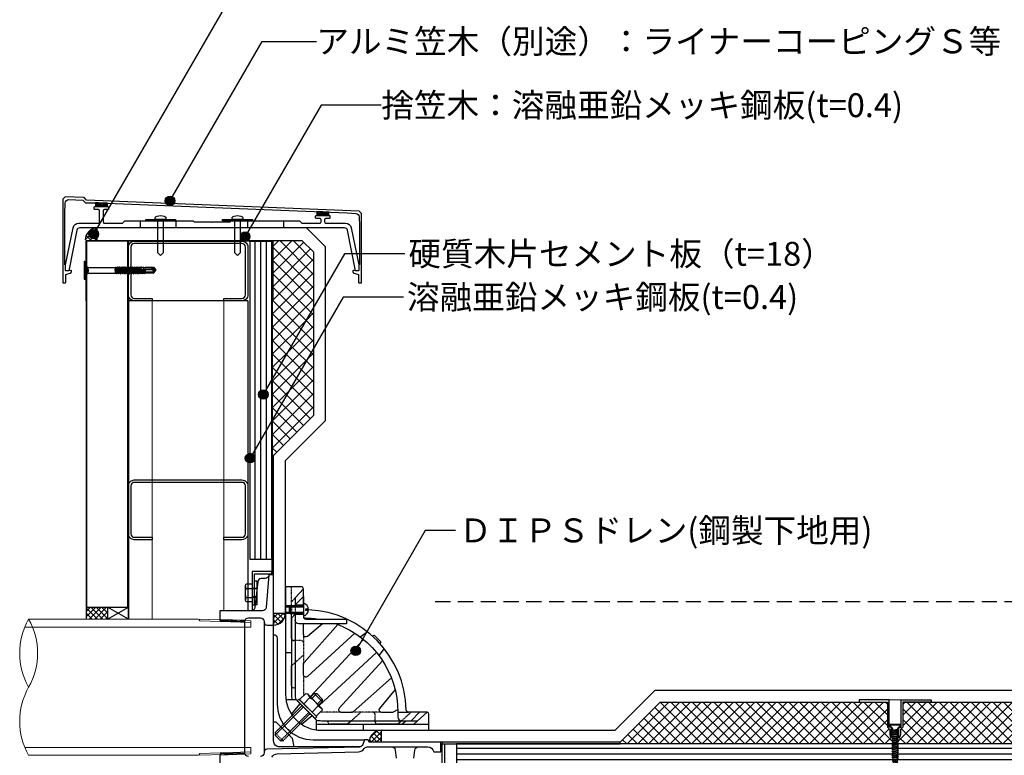
# Model space of a CAD drawing. Units: millimetres. Extents: x 0 to 2760, y 0 to 1910.
# Drawn here: x 624 to 1448, y 641 to 1256 of the extents above; entities that cross this region are included whole.
import ezdxf
from ezdxf.enums import TextEntityAlignment as Align

# ---------------------------------------------------------------- set-up
doc = ezdxf.new("R2010")
doc.units = ezdxf.units.MM
for name, pattern in [('DASHED', [19.05, 12.7, -6.35]), ('HIDDEN', [0.375, 0.25, -0.125]), ('HIDDEN2', [0.1875, 0.125, -0.0625])]:
    doc.linetypes.add(name, pattern=pattern)
for name, color, linetype in [('bo-do', 3, 'Continuous'), ('BOUSUI', 1, 'Continuous'), ('dannnetu', 6, 'Continuous'), ('doubuti', 5, 'Continuous'), ('HATCH', 9, 'Continuous'), ('KANAMONO', 5, 'Continuous'), ('KANAMONO_SCREW', 4, 'Continuous'), ('KASAGI', 150, 'Continuous'), ('MOJI', 7, 'Continuous'), ('ZATU', 6, 'Continuous')]:
    doc.layers.add(name, color=color, linetype=linetype)
doc.styles.add('MSゴシック', font='txt')
pattern_1 = [(45, (-6176.22925, -626.4994), (-0.67351921, 0.67351921), [])]

# ---------------------------------------------------------------- blocks, each defined once
blk = doc.blocks.new('dipsﾋﾞｽ')
at = {"layer": 'KANAMONO_SCREW', "ltscale": 20}
for p, q in [((-5, 0.5), (5, 0.5)), ((-5, 0), (-5, 0.5)), ((-5, 0), (5, 0)), ((-5, 0), (-2.58, -2.42)), ((5, 0), (2.58, -2.42)), ((5, 0), (5, 0.5)), ((-2.85, -4.42), (-1.85, -4.97)), ((-2.85, -4.42), (-1.85, -4.42)), ((-2.85, -6.17), (-1.85, -6.72)), ((-2.85, -6.17), (-1.85, -6.17)), ((-2.85, -7.92), (-1.85, -8.47)), ((-2.85, -7.92), (-1.85, -7.92)), ((-2, -3.55), (-2.06, -3.32)), ((-2, -3.55), (-1.85, -3.55)), ((-1.85, -4.42), (1.85, -3.55)), ((-1.85, -4.42), (2.85, -3.55)), ((-1.85, -4.42), (-1.85, -3.55)), ((-1.85, -4.97), (1.85, -4.3)), ((-1.85, -4.97), (-1.85, -6.17)), ((-1.85, -6.17), (1.85, -5.3)), ((-1.85, -6.17), (2.85, -5.3)), ((-1.85, -6.72), (1.85, -6.05)), ((-1.85, -6.72), (-1.85, -7.92)), ((-1.85, -7.92), (1.85, -7.05)), ((-1.85, -7.92), (2.85, -7.05)), ((-1.85, -8.47), (1.85, -7.8)), ((1.85, -4.3), (2.85, -3.55)), ((2.85, -3.55), (1.85, -3.55)), ((1.85, -4.3), (1.85, -5.3)), ((1.85, -6.05), (2.85, -5.3)), ((2.85, -5.3), (1.85, -5.3)), ((1.85, -6.05), (1.85, -7.05)), ((1.85, -7.8), (2.85, -7.05)), ((2.85, -7.05), (1.85, -7.05)), ((1.85, -7.8), (1.85, -8.8)), ((2, -3.55), (2.06, -3.32)), ((-2.85, -9.67), (-1.85, -10.22)), ((-2.85, -9.67), (-1.85, -9.67)), ((-2.85, -11.42), (-1.85, -11.97)), ((-2.85, -11.42), (-1.85, -11.42)), ((-2.85, -13.17), (-1.85, -13.72)), ((-2.85, -13.17), (-1.85, -13.17)), ((-2.85, -14.92), (-1.85, -15.47)), ((-2.85, -14.92), (-1.85, -14.92)), ((-1.85, -8.47), (-1.85, -9.67)), ((-1.85, -9.67), (1.85, -8.8)), ((-1.85, -9.67), (2.85, -8.8)), ((-1.85, -10.22), (1.85, -9.55)), ((-1.85, -10.22), (-1.85, -11.42)), ((-1.85, -11.42), (1.85, -10.55)), ((-1.85, -11.42), (2.85, -10.55)), ((-1.85, -11.97), (1.85, -11.3)), ((-1.85, -11.97), (-1.85, -13.17)), ((-1.85, -13.17), (1.85, -12.3)), ((-1.85, -13.17), (2.85, -12.3)), ((-1.85, -13.72), (1.85, -13.05)), ((-1.85, -13.72), (-1.85, -14.92)), ((-1.85, -14.92), (1.85, -14.05)), ((-1.85, -14.92), (2.85, -14.05)), ((-1.85, -15.47), (1.85, -14.8)), ((-1.85, -15.47), (-1.85, -16.67)), ((-1.85, -16.67), (1.85, -15.8)), ((-1.85, -16.67), (2.85, -15.8)), ((1.85, -9.55), (2.85, -8.8)), ((2.85, -8.8), (1.85, -8.8)), ((1.85, -9.55), (1.85, -10.55)), ((1.85, -11.3), (2.85, -10.55)), ((2.85, -10.55), (1.85, -10.55)), ((1.85, -11.3), (1.85, -12.3)), ((1.85, -13.05), (2.85, -12.3)), ((2.85, -12.3), (1.85, -12.3)), ((1.85, -13.05), (1.85, -14.05)), ((1.85, -14.8), (2.85, -14.05)), ((2.85, -14.05), (1.85, -14.05)), ((1.85, -14.8), (1.85, -15.8)), ((1.85, -16.55), (2.85, -15.8)), ((2.85, -15.8), (1.85, -15.8)), ((-2.85, -16.67), (-1.85, -17.22)), ((-2.85, -16.67), (-1.85, -16.67)), ((-2.85, -18.42), (-1.85, -18.97)), ((-2.85, -18.42), (-1.85, -18.42)), ((-2.85, -20.17), (-1.85, -20.17)), ((-2.85, -20.17), (-1.85, -20.72)), ((-2.85, -21.92), (-1.85, -21.92)), ((-2.85, -21.92), (-1.85, -22.47)), ((-2.85, -23.67), (-1.85, -24.22)), ((-2.85, -23.67), (-1.85, -23.67)), ((-1.85, -17.22), (1.85, -16.55)), ((-1.85, -17.22), (-1.85, -18.42)), ((-1.85, -18.42), (1.85, -17.55)), ((-1.85, -18.42), (2.85, -17.55)), ((-1.85, -18.97), (1.85, -18.3)), ((-1.85, -18.97), (-1.85, -20.17)), ((-1.85, -20.17), (2.85, -19.3)), ((-1.85, -20.17), (1.85, -19.3)), ((-1.85, -20.72), (1.85, -20.05)), ((-1.85, -20.72), (-1.85, -21.92)), ((-1.85, -21.92), (2.85, -21.05)), ((-1.85, -21.92), (1.85, -21.05)), ((-1.85, -22.47), (1.85, -21.8)), ((-1.85, -22.47), (-1.85, -23.67)), ((-1.85, -23.67), (2.85, -22.8)), ((-1.85, -23.67), (1.85, -22.8)), ((-1.85, -24.22), (1.85, -23.55)), ((-1.85, -24.22), (-1.85, -25.42)), ((-1.85, -25.42), (2.85, -24.55)), ((-1.85, -25.42), (1.85, -24.55)), ((1.85, -16.55), (1.85, -17.55)), ((1.85, -18.3), (2.85, -17.55)), ((2.85, -17.55), (1.85, -17.55)), ((1.85, -18.3), (1.85, -19.3)), ((2.85, -19.3), (1.85, -19.3)), ((1.85, -20.05), (2.85, -19.3)), ((1.85, -20.05), (1.85, -21.05)), ((2.85, -21.05), (1.85, -21.05)), ((1.85, -21.8), (2.85, -21.05)), ((1.85, -21.8), (1.85, -22.8)), ((2.85, -22.8), (1.85, -22.8)), ((1.85, -23.55), (2.85, -22.8)), ((1.85, -23.55), (1.85, -24.55)), ((2.85, -24.55), (1.85, -24.55)), ((1.85, -25.3), (2.85, -24.55)), ((-2.85, -25.42), (-1.85, -25.42)), ((-2.85, -25.42), (-1.85, -25.97)), ((-2.85, -27.17), (-1.85, -27.17)), ((-2.85, -27.17), (-1.85, -27.72)), ((-2.85, -28.92), (-1.85, -28.92)), ((-2.85, -28.92), (-1.85, -29.47)), ((-2.23, -30.5), (-1.43, -30.93)), ((-2.23, -30.5), (-1.43, -30.5)), ((-1.85, -25.97), (1.85, -25.3)), ((-1.85, -25.97), (-1.85, -27.17)), ((-1.85, -27.17), (2.85, -26.3)), ((-1.85, -27.17), (1.85, -26.3)), ((-1.85, -27.72), (1.85, -27.05)), ((-1.85, -27.72), (-1.85, -28.92)), ((-1.85, -28.92), (2.85, -28.05)), ((-1.85, -28.92), (1.85, -28.05)), ((-1.85, -29.47), (1.85, -28.8)), ((-1.85, -29.47), (-1.43, -30.5)), ((-1.75, -30.93), (-1.75, -33.87)), ((-1.75, -30.93), (1.75, -30.93)), ((-1.43, -30.5), (2.33, -29.8)), ((-1.43, -30.5), (1.53, -29.8)), ((-1.43, -30.93), (1.53, -30.4)), ((0, -35.1), (1.75, -30.93)), ((1.85, -28.8), (1.53, -29.8)), ((1.53, -30.4), (2.33, -29.8)), ((2.33, -29.8), (1.53, -29.8)), ((1.53, -30.4), (1.53, -30.93)), ((1.75, -30.93), (1.75, -33.87)), ((1.85, -25.3), (1.85, -26.3)), ((2.85, -26.3), (1.85, -26.3)), ((1.85, -27.05), (2.85, -26.3)), ((1.85, -27.05), (1.85, -28.05)), ((2.85, -28.05), (1.85, -28.05)), ((1.85, -28.8), (2.85, -28.05)), ((0, -35.1), (-1.75, -33.87)), ((0, -35.1), (-0.74, -33.1)), ((0, -35.1), (1.75, -33.87))]:
    blk.add_line(p, q, dxfattribs=at)
for centre, radius, start, end in [((-3.99, -3.83), 2, 14.93142, 45), ((3.99, -3.83), 2, 135, 165.06858), ((4.07, -36.12), 5.68, 114.08593, 147.8643), ((0, -35.1), 2.14, 110.30447, 145)]:
    blk.add_arc(centre, radius, start, end, dxfattribs=at)
blk = doc.blocks.new('yp')
at = {"layer": 'KANAMONO_SCREW', "linetype": 'Continuous'}
for p, q in [((-7.5, 0.7), (-7.5, 0)), ((7.5, 0), (-7.5, 0)), ((-7.5, 0), (-3.96, -0.62)), ((7.2, 1), (-7.2, 1)), ((7.5, 0), (3.96, -0.62)), ((7.5, 0.7), (7.5, 0)), ((3.5, -0.71), (-3.5, -0.71)), ((-3.27, -1.11), (-2.59, -2.27)), ((-2.46, -2.51), (2.46, -2.51)), ((-2.46, -2.77), (-2.46, -25)), ((2.46, -2.77), (2.46, -25)), ((3.27, -1.11), (2.59, -2.27)), ((-2.96, -27.75), (-2.25, -27.34)), ((-2.96, -27.75), (-1.92, -27.59)), ((-2.96, -27.85), (-1.91, -27.68)), ((-2.96, -27.75), (-2.96, -27.85)), ((-2.96, -27.85), (-2.25, -28.26)), ((-2.96, -29.56), (-2.25, -29.15)), ((-2.96, -29.56), (-1.64, -29.35)), ((-2.96, -29.66), (-1.62, -29.45)), ((-2.96, -29.56), (-2.96, -29.66)), ((-2.96, -29.66), (-2.25, -30.07)), ((-2.96, -31.37), (-2.25, -30.96)), ((-2.96, -31.37), (-1.35, -31.12)), ((-2.96, -31.47), (-1.34, -31.22)), ((-2.96, -31.37), (-2.96, -31.47)), ((-2.96, -31.47), (-2.25, -31.88)), ((-2.96, -33.18), (-2.25, -32.77)), ((-2.96, -33.18), (-1.07, -32.89)), ((-2.67, -25.77), (-2.78, -26.14)), ((-2.78, -26.14), (-2.17, -26.05)), ((-2.78, -26.14), (-2.28, -26.43)), ((-2.67, -25.77), (-2.34, -25.58)), ((-2.67, -25.77), (-2.23, -25.68)), ((2.46, -25), (-2.46, -25)), ((-2.38, -25), (-2.34, -25.58)), ((-2.34, -25.58), (0.43, -25)), ((2.34, -25.49), (-2.28, -26.43)), ((-2.28, -26.43), (-2.25, -26.81)), ((-2.25, -27.34), (2.28, -26.45)), ((-2.25, -26.81), (-2.25, -27.34)), ((2.25, -27.35), (-2.25, -28.26)), ((-2.25, -29.15), (2.25, -28.24)), ((-2.25, -28.26), (-2.25, -29.15)), ((2.25, -29.16), (-2.25, -30.07)), ((-2.25, -30.96), (2.25, -30.05)), ((-2.25, -30.07), (-2.25, -30.96)), ((2.25, -30.97), (-2.25, -31.88)), ((-2.25, -32.77), (2.25, -31.86)), ((-2.25, -31.88), (-2.25, -32.77)), ((2.25, -32.78), (-2.25, -33.69)), ((-1.86, -25.48), (-2.23, -25.68)), ((-2.17, -26.05), (-2.23, -25.68)), ((-2.17, -26.05), (-1.72, -26.32)), ((-1.58, -27.2), (-1.92, -27.59)), ((-1.91, -27.68), (-1.92, -27.59)), ((-1.91, -27.68), (-1.44, -28.09)), ((-1.72, -26.32), (-1.86, -25.48)), ((-1.45, -25.51), (-1.86, -25.48)), ((-1.72, -26.32), (-1.38, -25.94)), ((-1.3, -28.95), (-1.64, -29.35)), ((-1.62, -29.45), (-1.64, -29.35)), ((-1.62, -29.45), (-1.15, -29.85)), ((-1.44, -28.09), (-1.58, -27.2)), ((-1.13, -27.47), (-1.58, -27.2)), ((-1.45, -25.51), (0.94, -25)), ((-1.38, -25.94), (-1.45, -25.51)), ((-1.44, -28.09), (-1.12, -27.56)), ((-1.38, -25.94), (2.56, -25.36)), ((-1.02, -30.71), (-1.35, -31.12)), ((-1.34, -31.22), (-1.35, -31.12)), ((-1.34, -31.22), (-0.87, -31.6)), ((-1.15, -29.85), (-1.3, -28.95)), ((-0.85, -29.23), (-1.3, -28.95)), ((-1.15, -29.85), (-0.83, -29.33)), ((-1.13, -27.47), (2.96, -26.84)), ((-1.12, -27.56), (-1.13, -27.47)), ((-1.12, -27.56), (2.96, -26.94)), ((-0.73, -32.46), (-1.07, -32.89)), ((-1.05, -32.98), (-1.07, -32.89)), ((-0.87, -31.6), (-1.02, -30.71)), ((-0.56, -31), (-1.02, -30.71)), ((-0.87, -31.6), (-0.55, -31.1)), ((-0.85, -29.23), (2.96, -28.65)), ((-0.83, -29.33), (-0.85, -29.23)), ((-0.83, -29.33), (2.96, -28.75)), ((-0.59, -33.35), (-0.73, -32.46)), ((-0.28, -32.77), (-0.73, -32.46)), ((-0.59, -33.35), (-0.26, -32.86)), ((-0.56, -31), (2.96, -30.46)), ((-0.55, -31.1), (-0.56, -31)), ((-0.55, -31.1), (2.96, -30.56)), ((-0.28, -32.77), (2.96, -32.27)), ((-0.26, -32.86), (-0.28, -32.77)), ((-0.26, -32.86), (2.96, -32.37)), ((2.96, -26.94), (2.25, -27.35)), ((2.25, -27.35), (2.25, -28.24)), ((2.96, -28.65), (2.25, -28.24)), ((2.96, -28.75), (2.25, -29.16)), ((2.25, -29.16), (2.25, -30.05)), ((2.96, -30.46), (2.25, -30.05)), ((2.96, -30.56), (2.25, -30.97)), ((2.25, -30.97), (2.25, -31.86)), ((2.96, -32.27), (2.25, -31.86)), ((2.96, -32.37), (2.25, -32.78)), ((2.25, -32.78), (2.25, -33.67)), ((2.34, -25.49), (2.28, -26.45)), ((2.96, -26.84), (2.28, -26.45)), ((2.56, -25.36), (2.34, -25.49)), ((2.46, -25), (2.56, -25.36)), ((2.96, -26.84), (2.96, -26.94)), ((2.96, -28.65), (2.96, -28.75)), ((2.96, -30.46), (2.96, -30.56)), ((2.96, -32.27), (2.96, -32.37)), ((-2.96, -33.28), (-1.05, -32.98)), ((-2.96, -33.18), (-2.96, -33.28)), ((-2.96, -33.28), (-2.25, -33.69)), ((-2.96, -34.99), (-2.25, -34.58)), ((-2.96, -34.99), (-0.79, -34.65)), ((-2.96, -35.09), (-0.77, -34.75)), ((-2.96, -34.99), (-2.96, -35.09)), ((-2.96, -35.09), (-2.25, -35.5)), ((-2.96, -36.8), (-2.25, -36.39)), ((-2.96, -36.8), (-0.5, -36.42)), ((-2.96, -36.9), (-0.49, -36.52)), ((-2.96, -36.8), (-2.96, -36.9)), ((-2.96, -36.9), (-2.25, -37.31)), ((-2.96, -38.61), (-0.22, -38.19)), ((-2.96, -38.61), (-2.25, -38.2)), ((-2.96, -38.71), (-0.2, -38.28)), ((-2.96, -38.61), (-2.96, -38.71)), ((-2.96, -38.71), (-2.25, -39.12)), ((-2.96, -40.42), (0.07, -39.95)), ((-2.96, -40.42), (-2.25, -40.01)), ((-2.96, -40.52), (0.08, -40.05)), ((-2.96, -40.42), (-2.96, -40.52)), ((-2.96, -40.52), (-2.25, -40.93)), ((-2.25, -34.58), (2.25, -33.67)), ((-2.25, -33.69), (-2.25, -34.58)), ((2.25, -34.59), (-2.25, -35.5)), ((-2.25, -36.39), (2.25, -35.48)), ((-2.25, -35.5), (-2.25, -36.39)), ((2.25, -36.4), (-2.25, -37.31)), ((-2.25, -38.2), (2.25, -37.29)), ((-2.25, -37.31), (-2.25, -38.2)), ((2.25, -38.21), (-2.25, -39.12)), ((-2.25, -40.01), (2.25, -39.1)), ((-2.25, -39.12), (-2.25, -40.01)), ((2.25, -40.02), (-2.25, -40.93)), ((-2.25, -41.82), (2.25, -40.91)), ((-2.25, -40.93), (-2.25, -41.82)), ((-1.05, -32.98), (-0.59, -33.35)), ((-0.45, -34.21), (-0.79, -34.65)), ((-0.77, -34.75), (-0.79, -34.65)), ((-0.77, -34.75), (-0.31, -35.11)), ((-0.17, -35.97), (-0.5, -36.42)), ((-0.49, -36.52), (-0.5, -36.42)), ((-0.49, -36.52), (-0.03, -36.86)), ((-0.31, -35.11), (-0.45, -34.21)), ((0, -34.53), (-0.45, -34.21)), ((-0.31, -35.11), (0.02, -34.63)), ((0.11, -37.72), (-0.22, -38.19)), ((-0.2, -38.28), (-0.22, -38.19)), ((-0.2, -38.28), (0.25, -38.61)), ((-0.03, -36.86), (-0.17, -35.97)), ((0.29, -36.3), (-0.17, -35.97)), ((-0.03, -36.86), (0.3, -36.4)), ((0, -34.53), (2.96, -34.08)), ((0.02, -34.63), (0, -34.53)), ((0.02, -34.63), (2.96, -34.18)), ((0.39, -39.47), (0.07, -39.95)), ((0.08, -40.05), (0.07, -39.95)), ((0.08, -40.05), (0.54, -40.37)), ((0.25, -38.61), (0.11, -37.72)), ((0.57, -38.07), (0.11, -37.72)), ((0.25, -38.61), (0.59, -38.16)), ((0.29, -36.3), (2.96, -35.89)), ((0.3, -36.4), (0.29, -36.3)), ((0.3, -36.4), (2.96, -35.99)), ((0.54, -40.37), (0.39, -39.47)), ((0.86, -39.83), (0.39, -39.47)), ((0.54, -40.37), (0.87, -39.93)), ((0.57, -38.07), (2.96, -37.7)), ((0.59, -38.16), (0.57, -38.07)), ((0.59, -38.16), (2.96, -37.8)), ((0.86, -39.83), (2.96, -39.51)), ((0.87, -39.93), (0.86, -39.83)), ((0.87, -39.93), (2.96, -39.61)), ((2.96, -34.08), (2.25, -33.67)), ((2.96, -34.18), (2.25, -34.59)), ((2.25, -34.59), (2.25, -35.48)), ((2.96, -35.89), (2.25, -35.48)), ((2.96, -35.99), (2.25, -36.4)), ((2.25, -36.4), (2.25, -37.29)), ((2.96, -37.7), (2.25, -37.29)), ((2.96, -37.8), (2.25, -38.21)), ((2.25, -38.21), (2.25, -39.1)), ((2.96, -39.51), (2.25, -39.1)), ((2.96, -39.61), (2.25, -40.02)), ((2.25, -40.02), (2.25, -40.91)), ((2.96, -41.32), (2.25, -40.91)), ((2.96, -34.08), (2.96, -34.18)), ((2.96, -35.89), (2.96, -35.99)), ((2.96, -37.7), (2.96, -37.8)), ((2.96, -39.51), (2.96, -39.61)), ((-2.96, -42.23), (0.35, -41.72)), ((-2.96, -42.33), (0.36, -41.82)), ((-2.96, -42.23), (-2.25, -41.82)), ((-2.96, -42.23), (-2.96, -42.33)), ((-2.96, -42.33), (-2.25, -42.74)), ((-2.96, -44.04), (0.63, -43.49)), ((-2.96, -44.14), (0.65, -43.58)), ((-2.96, -44.04), (-2.25, -43.63)), ((-2.96, -44.04), (-2.96, -44.14)), ((-2.96, -44.14), (-2.25, -44.55)), ((-2.89, -45.8), (0.91, -45.24)), ((-2.89, -45.8), (-2.27, -45.44)), ((-2.89, -45.8), (-2.87, -46)), ((-2.87, -46), (0.87, -45.38)), ((-2.87, -46), (-2.3, -46.33)), ((-2.73, -47.52), (0.42, -47.03)), ((-2.73, -47.52), (-2.33, -47.29)), ((-2.73, -47.52), (-2.69, -47.91)), ((-2.69, -47.91), (0.33, -47.38)), ((-2.69, -47.91), (-2.36, -48.1)), ((-2.57, -49.24), (-0.07, -48.83)), ((-2.57, -49.24), (-2.39, -49.14)), ((-2.57, -49.24), (-2.52, -49.82)), ((-2.52, -49.82), (-0.22, -49.39)), ((-2.36, -48.1), (-2.39, -49.14)), ((-2.39, -49.14), (0.19, -48.64)), ((0.49, -47.56), (-2.36, -48.1)), ((-2.3, -46.33), (-2.33, -47.29)), ((-2.33, -47.29), (0.73, -46.68)), ((1, -45.69), (-2.3, -46.33)), ((-2.27, -45.44), (2.25, -44.53)), ((-2.25, -45), (-2.27, -45.44)), ((2.25, -41.83), (-2.25, -42.74)), ((-2.25, -43.63), (2.25, -42.72)), ((-2.25, -42.74), (-2.25, -43.63)), ((2.25, -43.64), (-2.25, -44.55)), ((-2.25, -44.55), (-2.25, -45)), ((-0.22, -49.39), (-0.07, -48.83)), ((-0.22, -49.39), (-0.02, -49.44)), ((-0.18, -50), (1.26, -44.73)), ((0.19, -48.64), (-0.07, -48.83)), ((0.09, -49), (1.89, -49)), ((0.33, -47.38), (0.42, -47.03)), ((0.33, -47.38), (0.49, -47.56)), ((0.67, -41.23), (0.35, -41.72)), ((0.36, -41.82), (0.35, -41.72)), ((0.36, -41.82), (0.82, -42.12)), ((0.4, -55.85), (0.4, -47.88)), ((0.73, -46.68), (0.42, -47.03)), ((0.96, -42.98), (0.63, -43.49)), ((0.65, -43.58), (0.63, -43.49)), ((0.65, -43.58), (1.1, -43.87)), ((0.82, -42.12), (0.67, -41.23)), ((1.14, -41.6), (0.67, -41.23)), ((0.82, -42.12), (1.16, -41.7)), ((0.87, -45.38), (0.91, -45.24)), ((0.87, -45.38), (1, -45.69)), ((1.26, -44.73), (0.91, -45.24)), ((1.1, -43.87), (0.96, -42.98)), ((1.42, -43.37), (0.96, -42.98)), ((1.1, -43.87), (1.44, -43.46)), ((1.14, -41.6), (2.96, -41.32)), ((1.16, -41.7), (1.14, -41.6)), ((1.16, -41.7), (2.96, -41.42)), ((1.42, -43.37), (2.96, -43.13)), ((1.44, -43.46), (1.42, -43.37)), ((1.44, -43.46), (2.96, -43.23)), ((1.65, -55.75), (1.65, -49)), ((1.66, -45.13), (2.96, -44.94)), ((1.7, -45.03), (1.66, -45.13)), ((1.67, -45.25), (1.66, -45.13)), ((1.67, -45.25), (2.96, -45.04)), ((1.67, -45.25), (1.88, -45.52)), ((1.94, -46.44), (1.76, -46.83)), ((1.76, -46.83), (2.81, -46.66)), ((1.78, -47.13), (1.76, -46.83)), ((1.78, -47.13), (2.78, -46.95)), ((1.78, -47.13), (1.98, -47.28)), ((2.04, -48.28), (1.85, -48.51)), ((1.85, -48.51), (2.65, -48.38)), ((1.88, -49), (1.85, -48.51)), ((2.27, -45.44), (1.88, -45.52)), ((1.94, -46.44), (1.88, -45.52)), ((1.88, -49), (2.6, -48.87)), ((1.88, -49), (2.09, -49.05)), ((1.94, -46.44), (2.3, -46.37)), ((2.33, -47.22), (1.98, -47.28)), ((2.04, -48.28), (1.98, -47.28)), ((2, -56.79), (2, -49.03)), ((2.04, -48.28), (2.36, -48.22)), ((2.39, -48.99), (2.09, -49.05)), ((2.14, -50), (2.09, -49.05)), ((2.96, -41.42), (2.25, -41.83)), ((2.25, -41.83), (2.25, -42.72)), ((2.96, -43.13), (2.25, -42.72)), ((2.96, -43.23), (2.25, -43.64)), ((2.25, -43.64), (2.25, -44.53)), ((2.96, -44.94), (2.25, -44.53)), ((2.96, -45.04), (2.27, -45.44)), ((2.27, -45.44), (2.3, -46.37)), ((2.81, -46.66), (2.3, -46.37)), ((2.78, -46.95), (2.33, -47.22)), ((2.33, -47.22), (2.36, -48.22)), ((2.65, -48.38), (2.36, -48.22)), ((2.6, -48.87), (2.39, -48.99)), ((2.39, -48.99), (2.42, -50)), ((2.65, -48.38), (2.6, -48.87)), ((2.81, -46.66), (2.78, -46.95)), ((2.96, -41.32), (2.96, -41.42)), ((2.96, -43.13), (2.96, -43.23)), ((2.96, -44.94), (2.96, -45.04)), ((-2.52, -49.82), (-2.42, -49.88)), ((-2.5, -57.03), (-2.5, -50)), ((-0.18, -50), (-2.5, -50)), ((-2.07, -56.54), (-2.5, -57.03)), ((-2.5, -57.03), (-0.2, -58.96)), ((-0.02, -49.44), (-2.42, -49.88)), ((-2.42, -49.88), (-2.42, -50)), ((-1.7, -55.58), (-1.7, -50)), ((-1.28, -56.49), (-0.98, -56.74)), ((-0.01, -56.56), (0.4, -55.85)), ((1.65, -55.75), (0.16, -58.34)), ((2, -56.79), (0.16, -58.34)), ((2.5, -57.03), (0.2, -58.96)), ((2, -56.79), (2.5, -57.03)), ((2.5, -50), (2.14, -50)), ((2.5, -50), (2.5, -57.03)), ((-0.23, -57.97), (0, -59)), ((-0.2, -58.96), (0, -59)), ((0.16, -58.34), (0, -59)), ((0, -59), (0.2, -58.96)), ((0.16, -58.34), (0.2, -58.96))]:
    blk.add_line(p, q, dxfattribs=at)
at = {"layer": 'KANAMONO_SCREW', "linetype": 'HIDDEN'}
for p, q in [((-3.3, 1), (-1.91, -1.8)), ((3.3, 1), (1.9, -1.8)), ((0, -2.81), (-1.91, -1.8)), ((0, -2.81), (1.9, -1.8))]:
    blk.add_line(p, q, dxfattribs=at)
at = {"layer": 'KANAMONO_SCREW', "linetype": 'Continuous'}
for centre, radius, start, end in [((-7.2, 0.7), 0.3, 90, 180), ((7.2, 0.7), 0.3, 0, 90), ((-4.13, -1.61), 1, 30, 80), ((-3.46, -2.77), 1, 0, 30), ((3.46, -2.77), 1, 150, 180), ((4.13, -1.61), 1, 100, 150), ((1.45, -46.05), 1.05, 76.45414, 105.11499), ((-3.15, -55.58), 1.45, 318.21456, 0), ((-1.64, -56.92), 0.571, 50, 138.21456), ((-0.51, -55.58), 1.19, 180, 230), ((-0.57, -56.24), 0.642, 230, 330), ((-2.43, -58.46), 2.25, 12.5, 50), ((1.69, -57.55), 1.97, 150, 192.5)]:
    blk.add_arc(centre, radius, start, end, dxfattribs=at)

msp = doc.modelspace()

# ---------------------------------------------------------------- hatches: boundary and pattern name
at = {"layer": 'BOUSUI'}
h = msp.add_hatch(dxfattribs=at)
h.set_pattern_fill('ANSI37', color=256, angle=180, style=0)
h.set_pattern_definition([(225, (1758.334, 1574.149), (2.245064, -2.245064), []), (315, (1758.334, 1574.149), (2.245064, 2.245064), [])])
h.paths.add_polyline_path([(836.5, 749.5, 0.414214), (846.5, 759.5), (836.5, 759.5)])
h = msp.add_hatch(dxfattribs=at)
h.set_pattern_fill('ANSI37', color=256, style=0)
h.set_pattern_definition([(45, (4.666, -163.149), (-2.245064, 2.245064), []), (135, (4.666, -163.149), (-2.245064, -2.245064), [])])
h.paths.add_polyline_path([(926.5, 651.5), (926.5, 661.5, 0.414214), (916.5, 651.5)])
at = {"layer": 'HATCH'}
h = msp.add_hatch(dxfattribs=at)
h.set_pattern_fill('ANSI37', color=256, style=0)
h.set_pattern_definition([(45, (-109.1128, -138.149), (-2.245064, 2.245064), []), (135, (-109.1128, -138.149), (-2.245064, -2.245064), [])])
h.paths.add_polyline_path([(689, 1072), (689, 1082, 0.414214), (679, 1072)])
h = msp.add_hatch(dxfattribs=at)
h.set_pattern_fill('ANSI31', color=256, scale=1.5, angle=45, style=0)
h.set_pattern_definition([(90, (-21.8562, -82.065), (-4.7625, 9e-16), [])])
h.paths.add_polyline_path([(817, 804.5), (835, 804.5), (835, 1071), (817, 1071)])
h = msp.add_hatch(dxfattribs=at)
h.set_pattern_fill('ANSI37', color=256, scale=2.5, style=0)
h.set_pattern_definition([(45, (-40, -90), (-5.61266, 5.61266), []), (135, (-40, -90), (-5.61266, -5.61266), [])])
h.paths.add_polyline_path([(835.8, 1021), (835.68, 956.02), (870, 1015.46), (870, 1062), (860, 1071.4), (835.8, 1071.4)])
h.paths.add_polyline_path([(870, 981.42), (870, 1015.46), (835.4, 955.53), (835.4, 921.49)])
h.paths.add_polyline_path([(835.4, 921.49), (835.4, 891.5), (836.5, 891.5), (870, 925), (870, 981.42)])
h = msp.add_hatch(dxfattribs=at)
h.set_pattern_fill('ANSI37', color=256, style=0)
h.set_pattern_definition([(45, (10, -75), (-2.245064, 2.245064), []), (135, (10, -75), (-2.245064, -2.245064), [])])
h.paths.add_polyline_path([(697.5, 764.5), (680, 764.5), (680, 754.5), (697.5, 754.5)])
h = msp.add_hatch(dxfattribs=at)
h.set_pattern_fill('ANSI37', color=256, scale=2, style=0)
h.set_pattern_definition([(45, (-21.856, -82.065), (-4.490128, 4.490128), []), (135, (-21.856, -82.065), (-4.490128, -4.490128), [])])
h.paths.add_polyline_path([(1350, 685), (1160, 685), (1126.5, 651.5), (1126.5, 650), (1354.65, 650), (1354.65, 650.53), (1353.65, 651.08), (1354.65, 651.08), (1354.65, 652.28), (1353.65, 652.83), (1354.65, 652.83), (1354.65, 654.03), (1353.65, 654.58), (1354.65, 654.58), (1354.65, 655.78), (1354.25, 656), (1353.5, 656), (1352.5, 656), (1352, 658), (1352, 662), (1350, 664)])
h.paths.add_polyline_path([(1638, 685), (1363, 685), (1363, 664), (1361, 662), (1361, 658), (1360.5, 656), (1359.5, 656), (1358.35, 656), (1358.35, 655.45), (1359.5, 655.45), (1359.5, 655.48), (1359.35, 655.45), (1358.35, 654.7), (1358.35, 653.7), (1359.35, 653.7), (1358.35, 652.95), (1358.35, 651.95), (1359.35, 651.95), (1358.35, 651.2), (1358.35, 650.2), (1359.35, 650.2), (1359.08, 650), (1638, 650)])
h = msp.add_hatch(dxfattribs=at)
h.set_pattern_fill('ANSI31', color=256, scale=1.5, angle=315, style=0)
h.set_pattern_definition([(0, (-21.8562, -82.065), (2e-15, 4.7625), [])])
h.paths.add_polyline_path([(1359.08, 650), (1358.35, 649.45), (1358.35, 648.45), (1359.35, 648.45), (1358.35, 647.7), (1358.35, 646.7), (1359.35, 646.7), (1358.35, 645.95), (1358.35, 644.95), (1359.35, 644.95), (1358.35, 644.2), (1358.35, 643.2), (1359.35, 643.2), (1358.35, 642.45), (1358.35, 641.45), (1359.35, 641.45), (1358.35, 640.7), (1358.35, 639.7), (1359.35, 639.7), (1358.35, 638.95), (1358.35, 637.95), (1359.35, 637.95), (1358.35, 637.2), (1358.03, 636.2), (1358.83, 636.2), (1358.03, 635.6), (1358.03, 635.07), (1358.25, 635.07), (1358.25, 632), (1638, 632), (1638, 650)])
h.paths.add_polyline_path([(989.5, 650), (989.5, 632), (1354.67, 632, -0.017497), (1354.75, 632.13), (1354.75, 635.07), (1355.07, 635.07), (1354.27, 635.5), (1355.07, 635.5), (1354.65, 636.53), (1353.65, 637.08), (1354.65, 637.08), (1354.65, 638.28), (1353.65, 638.83), (1354.65, 638.83), (1354.65, 640.03), (1353.65, 640.58), (1354.65, 640.58), (1354.65, 641.78), (1353.65, 642.33), (1354.65, 642.33), (1354.65, 643.53), (1353.65, 644.08), (1354.65, 644.08), (1354.65, 645.28), (1353.65, 645.83), (1354.65, 645.83), (1354.65, 647.03), (1353.65, 647.58), (1354.65, 647.58), (1354.65, 648.78), (1353.65, 649.33), (1354.65, 649.33), (1354.65, 650)])
at = {"layer": 'KASAGI'}
h = msp.add_hatch(dxfattribs=at)
h.set_pattern_fill('ANSI31', color=256, scale=0.3, style=0)
h.set_pattern_definition(pattern_1)
h.paths.add_polyline_path([(687.5, 1103), (687.5, 1099.8), (697.5, 1099.8), (697.5, 1102.7), (690.1, 1103)])
h = msp.add_hatch(dxfattribs=at)
h.set_pattern_fill('ANSI31', color=256, scale=0.3, style=0)
h.set_pattern_definition(pattern_1)
h.paths.add_polyline_path([(872.7, 1095.69), (872.7, 1092.4), (882.7, 1092.4), (882.7, 1095.29)])
at = {"layer": 'MOJI'}
h = msp.add_hatch(color=256, dxfattribs=at)
edge = h.paths.add_edge_path()
edge.add_arc((749.88, 1104.67), 4, 0, 360)
h = msp.add_hatch(color=256, dxfattribs=at)
edge = h.paths.add_edge_path()
edge.add_arc((686.03, 1076.76), 4, 0, 360)
h = msp.add_hatch(color=256, dxfattribs=at)
edge = h.paths.add_edge_path()
edge.add_arc((812.69, 1074.7), 4, 0, 360)
h = msp.add_hatch(color=256, dxfattribs=at)
edge = h.paths.add_edge_path()
edge.add_arc((827.9, 942.55), 4, 0, 360)
h = msp.add_hatch(color=256, dxfattribs=at)
edge = h.paths.add_edge_path()
edge.add_arc((816.83, 889.32), 4, 0, 360)
h = msp.add_hatch(color=256, dxfattribs=at)
edge = h.paths.add_edge_path()
edge.add_arc((905.24, 727.99), 4, 0, 360)

# ---------------------------------------------------------------- linework, layer by layer
at = {"layer": 'bo-do'}
for p, q in [((715, 1071), (680, 1071)), ((680, 754.5), (680, 1071)), ((680.35, 764.5), (680.35, 1071)), ((714.65, 764.5), (714.65, 1071)), ((715, 754.5), (715, 1071))]:
    msp.add_line(p, q, dxfattribs=at)
for points in [[(817, 1071), (835, 1071), (835, 804.5), (817, 804.5)], [(989.5, 632), (1638, 632), (1638, 650), (989.5, 650)]]:
    msp.add_lwpolyline(points, close=True, dxfattribs=at)
msp.add_lwpolyline([(680, 764.5), (715, 764.5)], dxfattribs=at)
at = {"layer": 'BOUSUI'}
for p, q in [((689, 1072), (689, 1082)), ((836.5, 791.5), (836.5, 792.5)), ((697.5, 764.5), (697.5, 754.5)), ((836.5, 759.5), (836.5, 749.5)), ((836.5, 759.5), (846.5, 759.5)), ((926.5, 661.5), (926.5, 651.5)), ((977.5, 651.5), (976.5, 651.5))]:
    msp.add_line(p, q, dxfattribs=at)
for points in [[(846.5, 759.5), (846.5, 887.36), (880, 920.86), (880, 1066.14), (864.14, 1082), (689, 1082)], [(926.5, 661.5), (1122.36, 661.5), (1155.86, 695), (1548.86, 695), (1593, 739.14), (1593, 765.14), (1632.86, 805), (2280, 805)]]:
    msp.add_lwpolyline(points, dxfattribs=at)
for centre, start, end in [((689, 1072), 90, 180), ((836.5, 759.5), 270, 0), ((926.5, 651.5), 90, 180)]:
    msp.add_arc(centre, 10, start, end, dxfattribs=at)
at = {"layer": 'dannnetu'}
for p, q in [((870, 925), (836.5, 891.5)), ((1126.5, 651.5), (1160, 685)), ((1160, 685), (1350, 685)), ((1363, 685), (1638, 685))]:
    msp.add_line(p, q, dxfattribs=at)
msp.add_lwpolyline([(835, 1071.4), (860, 1071.4), (870, 1062), (870, 925)], dxfattribs=at)
at = {"layer": 'doubuti'}
for p, q in [((715, 1021), (715, 754.5)), ((815, 1021), (715, 1021)), ((815, 1021), (815, 761.5))]:
    msp.add_line(p, q, dxfattribs=at)
at = {"layer": 'doubuti', "lineweight": 5}
for p, q in [((735, 1021), (735, 754.5)), ((795, 1021), (795, 761.5))]:
    msp.add_line(p, q, dxfattribs=at)
at = {"layer": 'doubuti'}
for points in [[(735, 1021), (720, 1021, -0.414214), (715, 1026), (715, 1066, -0.414214), (720, 1071), (810, 1071, -0.414214), (815, 1066), (815, 1026, -0.414214), (810, 1021), (795, 1021), (795, 1023), (810, 1023, 0.414214), (813, 1026), (813, 1066, 0.414214), (810, 1069), (720, 1069, 0.414214), (717, 1066), (717, 1026, 0.414214), (720, 1023), (735, 1023)], [(735, 821), (720, 821, -0.414214), (715, 826), (715, 866, -0.414214), (720, 871), (810, 871, -0.414214), (815, 866), (815, 826, -0.414214), (810, 821), (795, 821), (795, 823), (810, 823, 0.414214), (813, 826), (813, 866, 0.414214), (810, 869), (720, 869, 0.414214), (717, 866), (717, 826, 0.414214), (720, 823), (735, 823)]]:
    msp.add_lwpolyline(points, format="xyb", close=True, dxfattribs=at)
at = {"layer": 'HATCH'}
for p, q in [((697.5, 754.5), (715, 764.5)), ((715, 754.5), (697.5, 764.5))]:
    msp.add_line(p, q, dxfattribs=at)
at = {"layer": 'KANAMONO'}
for p, q in [((813.58, 780.25), (818.5, 780.25)), ((818.5, 780.5), (822.5, 780.5)), ((822.5, 779.8), (818.5, 779.8)), ((813.58, 772.75), (818.5, 772.75)), ((822.5, 773.2), (818.5, 773.2)), ((822.5, 772.5), (818.5, 772.5)), ((818.5, 766.5), (818.5, 761.5)), ((854.5, 766.5), (861.5, 766.5)), ((861.5, 767.9), (861.5, 757.1)), ((846.5, 764.68), (849.46, 764.68)), ((846.5, 760.33), (849.46, 760.33)), ((850.46, 765.68), (850.46, 759.33)), ((850.46, 764.68), (861.5, 764.68)), ((850.46, 760.33), (861.5, 760.33)), ((861.5, 758.5), (854.5, 758.5)), ((863.4, 761.78), (863.4, 763.22)), ((863.4, 763.22), (865.65, 763.22)), ((865.65, 761.78), (863.4, 761.78)), ((909.04, 739.6), (914.83, 743.97)), ((928.97, 729.83), (924.6, 724.04)), ((861.72, 683.66), (866.84, 688.78)), ((873.78, 681.84), (868.66, 676.72))]:
    msp.add_line(p, q, dxfattribs=at)
at = {"layer": 'KANAMONO', "linetype": 'Continuous'}
for p, q in [((860, 781.5), (846.5, 781.5)), ((861.5, 766.5), (861.5, 780)), ((851.5, 755.39), (854.5, 758.73)), ((851.5, 741.5), (851.5, 755.39)), ((851.5, 738.5), (851.5, 741.5)), ((854.5, 736.5), (853.5, 736.5)), ((851.5, 715.5), (854.5, 718.2)), ((851.5, 698.99), (851.5, 715.5)), ((854.5, 696.6), (852.93, 697.07)), ((965, 676.5), (951.5, 676.5)), ((882.07, 667.93), (881.6, 669.5)), ((901.73, 669.5), (898.39, 666.5)), ((921.5, 668.5), (921.5, 669.5)), ((943.73, 669.5), (940.39, 666.5)), ((966.5, 661.5), (966.5, 675)), ((898.39, 666.5), (883.99, 666.5)), ((926.5, 666.5), (923.5, 666.5)), ((940.39, 666.5), (926.5, 666.5))]:
    msp.add_line(p, q, dxfattribs=at)
at = {"layer": 'KANAMONO', "linetype": 'HIDDEN2'}
for p, q in [((859.5, 736.5), (854.5, 736.5)), ((854.5, 718.2), (861.5, 724.5)), ((909.5, 676.5), (901.73, 669.5)), ((951.5, 676.5), (943.73, 669.5)), ((921.5, 669.5), (921.5, 674.5))]:
    msp.add_line(p, q, dxfattribs=at)
at = {"layer": 'KANAMONO'}
for points in [[(835.4, 1021), (835.4, 1071), (680, 1071), (680, 1021), (679.6, 1021), (679.6, 1071.4), (835.8, 1071.4), (835.8, 1021)], [(835, 805.5), (835, 1071), (835.4, 1071), (835.4, 805.5)], [(835, 792.5), (836.5, 792.5), (836.5, 891.5), (835, 891.5)], [(835, 794.5), (818.5, 794.5), (818.5, 766.5), (820.5, 766.5), (820.5, 792.5), (835, 792.5)], [(818.5, 769), (813.58, 769), (813, 770), (813, 783), (813.58, 784), (818.5, 784)], [(820.5, 766.5), (820.5, 786.5), (822.5, 786.5), (822.5, 766.5)], [(856.35, 686.2), (857.76, 687.61), (872.61, 672.76), (871.2, 671.35)], [(977.5, 650), (1126.5, 650), (1126.5, 651.5), (977.5, 651.5)], [(979.5, 650), (979.5, 631.5), (926.5, 631.5), (926.5, 633.5), (977.5, 633.5), (977.5, 650)]]:
    msp.add_lwpolyline(points, close=True, dxfattribs=at)
at = {"layer": 'KANAMONO', "linetype": 'Continuous'}
for points in [[(832.5, 791.5), (832.48, 791.25, -0.390066), (829.49, 788.5), (826.19, 788.5, 0.382162), (823.2, 785.83), (820.8, 764.17, -0.382162), (817.81, 761.5), (791.5, 761.5), (791.5, 754)], [(815.5, 639.5, -0.414214), (812.5, 642.5), (812.5, 752.5, -0.414214), (815.5, 755.5), (825.5, 755.5, -0.414214), (828.5, 752.5), (828.5, 752, 0.414214), (831, 749.5), (836.5, 749.5), (836.5, 791.5), (832.5, 791.5), (830.23, 764.25, -0.390066), (827.24, 761.5), (791.5, 761.5)], [(846.5, 781.5), (846.5, 691.5, 0.414214), (876.5, 661.5), (966.5, 661.5)], [(851.5, 755.39), (851.5, 691.5, 0.042659), (851.86, 687.26)], [(854.5, 755.39), (854.5, 691.5, 0.048554), (854.91, 687.26, 0.042659)], [(908.88, 647.5), (841.5, 647.5, -0.414214), (836.5, 652.5), (836.5, 749.5)], [(836.5, 741.5), (836.6, 741.5, -0.414214), (839.5, 738.6), (839.5, 683.5, 0.414214), (869.5, 653.5), (912.5, 653.5)], [(872.26, 669.91, 0.048554), (876.5, 669.5), (957.23, 669.5)], [(872.26, 666.86, 0.042659), (876.5, 666.5), (966.5, 666.5)], [(953.83, 638.13), (954.67, 644.87, -0.378242), (957.65, 647.5), (965.5, 647.5, -0.362144), (970.5, 643.5), (976.5, 643.5), (976.5, 651.5), (916.5, 651.5), (915.5, 653.5), (912.5, 653.5), (911.17, 649.5, -0.316104), (908.39, 647.45), (830.94, 645.56, 0.407089), (828.5, 643.06), (828.5, 642.5, -0.414214), (825.5, 639.5)], [(835.06, 638.92, -0.273786), (839.37, 641.63), (907.44, 643.39, 0.247389), (912.32, 646.13, -0.254289), (914.84, 647.5), (924.42, 647.5), (935.35, 647.5, -0.378242), (938.33, 644.87), (939.17, 638.13, 0.378242)]]:
    msp.add_lwpolyline(points, format="xyb", dxfattribs=at)
at = {"layer": 'KANAMONO'}
for points in [[(813, 770), (813.58, 772.75, -0.153846), (813.58, 780.25), (813, 783)], [(854.5, 766.5), (861.5, 773.5), (861.5, 756.5, 0.414214), (863.5, 754.5), (897.5, 754.5), (897.5, 750.5), (857.5, 750.5, -0.414214), (854.5, 753.5)], [(854.5, 759.33), (854.5, 696.6, 0.042505)], [(889.16, 750.5, -0.312931), (940.5, 676.5), (940.5, 672.5, 0.414214), (943.5, 669.5), (951.5, 669.5), (958.5, 676.5), (949.48, 676.5, -0.407572), (947.48, 678.45, 0.393402), (865.7, 762.4)], [(877.32, 750.5), (864.78, 740.05, -0.636004), (861.5, 741.58), (861.5, 750.5, -0.137247)], [(904.61, 742.7), (864.85, 706.42, -0.651752), (861.5, 707.9), (861.5, 716.75, -0.183633), (862, 718.08), (890.39, 750.03)], [(861.77, 755.5, -0.038991), (874.03, 754.5)], [(927.7, 719.61), (891.42, 679.85, 0.651752), (892.9, 676.5), (901.75, 676.5, 0.183633), (903.08, 677), (935.03, 705.39)], [(938.18, 695.52), (925.05, 679.78, 0.636004), (926.58, 676.5)], [(864.83, 691.85), (866.84, 688.78, -0.154701), (873.78, 681.84), (876.85, 679.83)], [(935.89, 676.5, 0.137247), (936.93, 676.79), (940.46, 678.93)], [(848.29, 662.29, 0.198912), (869.5, 653.5), (906.36, 653.5)]]:
    msp.add_lwpolyline(points, format="xyb", dxfattribs=at)
at = {"layer": 'KANAMONO', "linetype": 'HIDDEN2'}
for points in [[(851.5, 765.68), (851.5, 781.5)], [(854.5, 772.23), (851.5, 768.89)], [(851.5, 765.68), (851.5, 759.33)], [(854.5, 765.68), (854.5, 759.33)], [(861.5, 741.58), (861.5, 716.75)], [(861.5, 707.9), (861.5, 690.38)], [(892.9, 676.5), (875.38, 676.5)], [(926.58, 676.5), (901.75, 676.5)], [(842.51, 664.25), (837.7, 659.44), (837.7, 657.32), (842.32, 652.7), (844.44, 652.7), (849.25, 657.51)], [(837.7, 657.32), (843.57, 663.19)], [(837.7, 659.44), (844.44, 652.7)], [(842.32, 652.7), (848.19, 658.57)]]:
    msp.add_lwpolyline(points, dxfattribs=at)
at = {"layer": 'KANAMONO', "linetype": 'Continuous'}
for points in [[(861.5, 780), (854.5, 772.23), (854.5, 765.68)], [(850.46, 765.68), (846.5, 765.68)], [(850.46, 759.33), (846.5, 759.33)], [(854.5, 759.33), (854.5, 758.73)], [(812.62, 753.34), (791.5, 754)], [(791.5, 754), (792.5, 752.97)], [(812.5, 752.34), (792.5, 752.97)], [(828.5, 752), (828.5, 643.06)], [(846.5, 726.5), (851.5, 726.5)], [(846.8, 687.26), (855.29, 687.26), (872.26, 670.29), (872.26, 661.8)], [(851.47, 674.96), (858.82, 683.72)], [(965, 676.5), (953.89, 666.5)], [(836.5, 668.5), (838.26, 668.5), (852, 654.76), (853.5, 647.5)], [(859.96, 666.47), (868.72, 673.82)], [(943.89, 666.5), (947.23, 669.5), (957.23, 669.5)], [(911.5, 666.5), (911.5, 661.5)], [(792.5, 642.03), (812.5, 642.66)], [(935.35, 647.5), (957.65, 647.5)], [(792.5, 642.03), (791.5, 641)], [(791.5, 641), (812.62, 641.66)], [(791.5, 641), (791.5, 633.5)]]:
    msp.add_lwpolyline(points, dxfattribs=at)
at = {"layer": 'KANAMONO'}
for points in [[(861.5, 765.68), (850.46, 765.68), (849.46, 764.68), (849.46, 760.33), (850.46, 759.33), (861.5, 759.33)], [(863.35, 754.51), (863.93, 755.46)], [(911.62, 737.56), (867.1, 689.58)], [(919.05, 740.41), (920.54, 741.2), (926.2, 735.54), (925.41, 734.05)], [(874.58, 682.1), (922.56, 726.62)], [(864.83, 691.85), (876.85, 679.83), (877.25, 678.37), (872.13, 673.25), (858.25, 687.13), (863.37, 692.25), (864.83, 691.85)], [(867.48, 689.21), (870.44, 692.17), (872.56, 692.17), (877.17, 687.56), (877.17, 685.44), (874.21, 682.48)], [(872.56, 692.17), (868.54, 688.15)], [(870.44, 692.17), (877.17, 685.44)], [(877.17, 687.56), (873.15, 683.54)], [(860.4, 682.14), (842.51, 664.25)], [(843.57, 663.19), (861.47, 681.08)], [(848.19, 658.57), (866.08, 676.47)], [(926.58, 676.5), (935.89, 676.5)], [(940.5, 676.5), (949.48, 676.5)], [(849.25, 657.51), (867.14, 675.4)], [(881.6, 669.5), (942.5, 669.5)]]:
    msp.add_lwpolyline(points, dxfattribs=at)
at = {"layer": 'KANAMONO', "linetype": 'HIDDEN'}
msp.add_lwpolyline([(851.5, 755.39), (851.5, 759.33)], dxfattribs=at)
at = {"layer": 'KANAMONO', "linetype": 'Continuous', "lineweight": 0}
for points in [[(631.6, 754.5), (773.4, 754.5), (817.5, 753.12), (817.5, 747.9), (628.4, 747.9)], [(817.5, 751.64), (774.75, 752.98), (773.88, 754.49)], [(631.6, 640.5), (773.4, 640.5), (817.5, 641.88), (817.5, 647.1), (628.4, 647.1)], [(817.5, 643.36), (774.75, 642.02), (773.88, 640.51)]]:
    msp.add_lwpolyline(points, dxfattribs=at)
at = {"layer": 'KANAMONO', "linetype": 'Continuous'}
for centre, radius, start, end in [((860, 780), 1.5, 0, 90), ((853.5, 738.5), 2, 180, 270), ((853.5, 698.99), 2, 180, 253.30076), ((965, 675), 1.5, 0, 90), ((883.99, 668.5), 2, 196.69924, 270), ((923.5, 668.5), 2, 180, 270)]:
    msp.add_arc(centre, radius, start, end, dxfattribs=at)
at = {"layer": 'KANAMONO'}
for start, end in [(0, 75.74997), (284.25003, 0)]:
    msp.add_arc((860.13, 762.5), 5.57, start, end, dxfattribs=at)
at = {"layer": 'KANAMONO', "linetype": 'Continuous', "lineweight": 0}
for centre, start, end in [((682, 726), 150.51287, 209.48713), ((581.2, 726), 330.51287, 29.48713), ((682, 669), 150.51287, 209.48713)]:
    msp.add_arc(centre, 57.9, start, end, dxfattribs=at)
at = {"layer": 'KANAMONO', "linetype": 'HIDDEN2'}
for centre in [(859.5, 734.5), (919.5, 674.5)]:
    msp.add_arc(centre, 2, 0, 90, dxfattribs=at)
at = {"layer": 'KANAMONO_SCREW', "ltscale": 20}
for points in [[(729.5, 1089), (754.5, 1089), (754.5, 1088), (729.5, 1088)], [(793.82, 1089), (818.82, 1089), (818.82, 1088), (793.82, 1088)]]:
    msp.add_lwpolyline(points, close=True, dxfattribs=at)
at = {"layer": 'KANAMONO_SCREW'}
for points in [[(737.77, 1090.98, -0.119473), (739.11, 1091.83, -0.160376), (744.89, 1091.83, -0.119473), (746.23, 1090.98, -0.175959), (746.5, 1090.3), (746.5, 1089), (737.5, 1089), (737.5, 1090.3, -0.175959)], [(802.09, 1090.98, -0.119473), (803.43, 1091.83, -0.160376), (809.21, 1091.83, -0.119473), (810.55, 1090.98, -0.175959), (810.82, 1090.3), (810.82, 1089), (801.82, 1089), (801.82, 1090.3, -0.175959)]]:
    msp.add_lwpolyline(points, format="xyb", close=True, dxfattribs=at)
for points in [[(739.5, 1089), (739.5, 1061.5), (742, 1059), (744.5, 1061.5), (744.5, 1089)], [(803.82, 1089), (803.82, 1061.5), (806.32, 1059), (808.82, 1061.5), (808.82, 1089)]]:
    msp.add_lwpolyline(points, dxfattribs=at)
at = {"layer": 'KASAGI', "linetype": 'DASHED'}
for p, q in [((725.1, 1082), (725.1, 1088)), ((755.1, 1082), (755.1, 1088)), ((815.1, 1082), (815.1, 1088)), ((845.1, 1082), (845.1, 1088))]:
    msp.add_line(p, q, dxfattribs=at)
at = {"layer": 'KASAGI'}
msp.add_lwpolyline([(660.6, 1036), (662.1, 1036, 0.414214), (662.6, 1036.5), (662.6, 1043), (666.4, 1044.05, 0.337512), (667.5, 1045.49), (667.5, 1045.81, 0.434812), (666.97, 1046.31), (663.03, 1046.04, -0.434812), (662.5, 1046.54), (662.5, 1051), (661.9, 1051), (661.9, 1094), (662.2, 1102.77, -0.415991), (665.32, 1105.67), (676.99, 1105.2), (679.15, 1103.04), (690.1, 1103), (898.02, 1094.68), (905.25, 1094.1, -0.379267), (908.01, 1091.23), (908.3, 1084), (908.3, 1051), (907.7, 1051), (907.7, 1046.54, -0.434812), (907.17, 1046.04), (903.23, 1046.31, 0.434812), (902.7, 1045.81), (902.7, 1045.49, 0.337512), (903.8, 1044.05), (907.6, 1043), (907.6, 1036.5, 0.414214), (908.1, 1036), (909.6, 1036, 0.414214), (910.1, 1036.5), (910.1, 1094), (908.02, 1096.08), (680.1, 1105.2), (677.93, 1107.37), (662.1, 1108), (660.1, 1106), (660.1, 1036.5, 0.414214)], format="xyb", close=True, dxfattribs=at)
at = {"layer": 'KASAGI', "linetype": 'Continuous'}
msp.add_lwpolyline([(712.1, 1088), (769.1, 1088), (770.1, 1087), (784.6, 1087), (785.1, 1086.5), (785.6, 1087), (800.1, 1087), (801.1, 1088), (858.1, 1088), (860.1, 1086), (875.2, 1086, 0.414214), (876.2, 1087), (876.2, 1088.9, 0.414214), (875.2, 1089.9), (872.2, 1089.9, -0.414214), (871.7, 1090.4), (871.7, 1091.9, -0.414214), (872.2, 1092.4), (883.2, 1092.4, -0.414214), (883.7, 1091.9), (883.7, 1090.4, -0.414214), (883.2, 1089.9), (880.2, 1089.9, 0.414214), (879.2, 1088.9), (879.2, 1087, 0.414214), (880.2, 1086), (896.6, 1086, -0.357511), (901.5, 1081.98), (907.7, 1051), (907.7, 1046.54, -0.434812), (907.17, 1046.04), (905.09, 1046.18), (898.33, 1079.99, 0.357511), (895.88, 1082), (674.32, 1082, 0.357511), (671.87, 1079.99), (665.11, 1046.18), (663.03, 1046.04, -0.434812), (662.5, 1046.54), (662.5, 1051), (668.7, 1081.98, -0.357511), (673.6, 1086), (690, 1086, 0.414214), (691, 1087), (691, 1096.3, 0.414214), (690, 1097.3), (687, 1097.3, -0.414214), (686.5, 1097.8), (686.5, 1099.3, -0.414214), (687, 1099.8), (698, 1099.8, -0.414214), (698.5, 1099.3), (698.5, 1097.8, -0.414214), (698, 1097.3), (695, 1097.3, 0.414214), (694, 1096.3), (694, 1087, 0.414214), (695, 1086), (710.1, 1086)], format="xyb", close=True, dxfattribs=at)
at = {"layer": 'KASAGI'}
for points in [[(687.5, 1103), (687.5, 1099.8), (697.5, 1099.8), (697.5, 1102.7), (690.1, 1103)], [(872.7, 1095.69), (872.7, 1092.4), (882.7, 1092.4), (882.7, 1095.29)]]:
    msp.add_lwpolyline(points, close=True, dxfattribs=at)
at = {"layer": 'MOJI'}
for p, q in [((686.03, 1076.76), (799.61, 1273.49)), ((748.98, 1103.11), (826.94, 1238.14)), ((826.94, 1238.14), (872.27, 1238.14))]:
    msp.add_line(p, q, dxfattribs=at)
at = {"layer": 'MOJI', "linetype": 'DASHED'}
msp.add_line((971.72, 769.13), (1577.37, 769.13), dxfattribs=at)
at = {"layer": 'MOJI'}
for points in [[(926.64, 1184.71), (876.21, 1184.71), (812.69, 1074.7)], [(946.33, 1060.31), (895.89, 1060.31), (827.9, 942.55)], [(945.08, 1024.1), (894.64, 1024.1), (816.83, 889.32)], [(988.64, 828.76), (963.42, 828.76), (905.24, 727.99)]]:
    msp.add_lwpolyline(points, dxfattribs=at)
for centre in [(749.88, 1104.67), (686.03, 1076.76), (812.69, 1074.7), (827.9, 942.55), (816.83, 889.32), (905.24, 727.99)]:
    msp.add_circle(centre, 4, dxfattribs=at)
at = {"layer": 'ZATU', "lineweight": 5}
for p, q in [((1351.5, 687), (1361.5, 687)), ((1353.5, 656), (1359.5, 656))]:
    msp.add_line(p, q, dxfattribs=at)
at = {"layer": 'ZATU'}
for points in [[(1353.5, 664), (1351.5, 664), (1351.5, 687), (1326.5, 687), (1326.5, 685), (1350, 685), (1350, 664), (1352, 662), (1352, 658), (1352.5, 656), (1353.5, 656)], [(1359.5, 664), (1361.5, 664), (1361.5, 687), (1386.5, 687), (1386.5, 685), (1363, 685), (1363, 664), (1361, 662), (1361, 658), (1360.5, 656), (1359.5, 656)]]:
    msp.add_lwpolyline(points, close=True, dxfattribs=at)

# ---------------------------------------------------------------- block references
at = {"layer": 'KANAMONO_SCREW', "rotation": 90}
msp.add_blockref('yp', (679, 1046.5), dxfattribs=at)
at = {"layer": 'KANAMONO_SCREW'}
msp.add_blockref('dipsﾋﾞｽ', (1356.5, 666), dxfattribs=at)

# ---------------------------------------------------------------- texts
at = {"layer": 'MOJI', "style": 'MSゴシック'}
for s, p in [('アルミ笠木（別途）：ライナーコーピングＳ等', (872.27, 1238.14)), ('捨笠木：溶融亜鉛メッキ鋼板(t=0.4)', (926.64, 1184.71)), ('硬質木片セメント板（t=18）', (949.33, 1060.31)), ('溶融亜鉛メッキ鋼板(t=0.4)', (948.08, 1024.1)), ('ＤＩＰＳドレン(鋼製下地用)', (991.64, 828.76))]:
    msp.add_text(s, height=20, dxfattribs=at).set_placement(p, align=Align.MIDDLE_LEFT)

doc.saveas('drawing.dxf')
